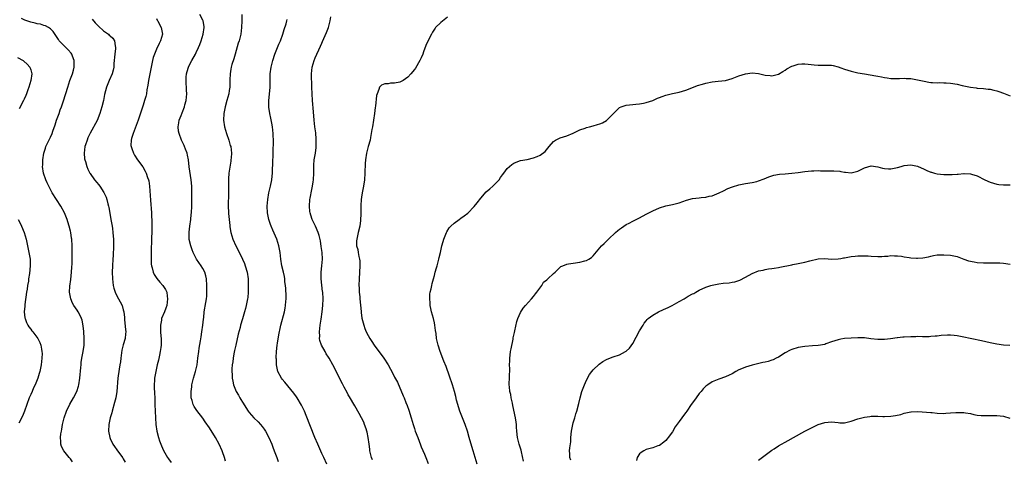
# Model space of a CAD drawing. Units: inches. Extents: x 2559000 to 2562000, y 1557000 to 1560000.
# Drawn here: x 2560788 to 2561085, y 1557876 to 1558009 of the extents above; entities that cross this region are included whole.
import ezdxf

# ---------------------------------------------------------------- set-up
doc = ezdxf.new("R2010")
doc.units = ezdxf.units.IN
doc.header["$MEASUREMENT"] = 0
doc.layers.add('LD25591557_10ft', color=82, linetype='Continuous')

msp = doc.modelspace()

# ---------------------------------------------------------------- linework, layer by layer
at = {"layer": 'LD25591557_10ft'}
for points, elevation in [([(2560803.68, 1557875.68), (2560803, 1557876.6), (2560802.64, 1557877), (2560801.03, 1557879), (2560800.32, 1557880.32), (2560800.14, 1557881), (2560800.15, 1557881.85), (2560800.02, 1557883), (2560800.13, 1557884.13), (2560800.28, 1557885), (2560800.42, 1557885.58), (2560800.64, 1557887), (2560801.11, 1557889), (2560801.79, 1557891), (2560802.87, 1557893.13), (2560803.99, 1557895), (2560804.91, 1557897), (2560805.41, 1557898.59), (2560805.52, 1557899), (2560805.88, 1557901), (2560806.18, 1557904.18), (2560806.22, 1557905), (2560806.3, 1557905.7), (2560806.5, 1557907), (2560806.89, 1557909), (2560807.17, 1557911), (2560807.2, 1557913), (2560807.05, 1557915.05), (2560806.85, 1557916.85), (2560806.52, 1557918.52), (2560806.37, 1557919), (2560805.94, 1557919.94), (2560805.34, 1557921), (2560805, 1557921.51), (2560804.05, 1557923), (2560803.68, 1557923.68), (2560803.14, 1557925), (2560802.74, 1557927), (2560802.83, 1557928.83), (2560803.16, 1557930.84), (2560803.38, 1557933), (2560803.43, 1557934.57), (2560803.51, 1557935.51), (2560803.57, 1557939), (2560803.53, 1557941), (2560803.39, 1557943), (2560803.35, 1557943.35), (2560803.1, 1557945), (2560803, 1557945.45), (2560802.62, 1557947), (2560802.26, 1557948.26), (2560801.98, 1557949), (2560801.18, 1557951), (2560800.1, 1557953), (2560798.78, 1557955), (2560797.52, 1557957), (2560796.45, 1557959), (2560796.02, 1557960.02), (2560795.56, 1557961), (2560794.9, 1557963), (2560794.61, 1557965), (2560794.64, 1557965.36), (2560794.66, 1557967), (2560794.96, 1557969), (2560795.47, 1557970.53), (2560795.6, 1557971), (2560797, 1557973.89), (2560797.48, 1557975), (2560797.69, 1557975.69), (2560798.37, 1557977.63), (2560798.83, 1557979), (2560799.58, 1557981), (2560799.92, 1557982.08), (2560800.28, 1557983), (2560800.89, 1557984.89), (2560802.19, 1557989), (2560802.87, 1557991), (2560803.6, 1557993), (2560803.91, 1557994.09), (2560804.15, 1557995), (2560804.16, 1557997), (2560803.65, 1557998.35), (2560803.43, 1557999), (2560803.27, 1557999.27), (2560802.31, 1558000.31), (2560801, 1558001.56), (2560799.62, 1558003), (2560799.36, 1558003.36), (2560797.78, 1558005.78), (2560797, 1558006.58), (2560796.39, 1558007), (2560795.52, 1558007.52), (2560795, 1558007.65), (2560794, 1558008), (2560793, 1558008.14), (2560792.33, 1558008.33), (2560791, 1558008.63), (2560790.71, 1558008.71), (2560789.24, 1558009.24), (2560789, 1558009.35), (2560788.24, 1558009.76)], 7270), ([(2560809.59, 1558009.59), (2560810.47, 1558008.47), (2560811.46, 1558007.46), (2560813, 1558006.07), (2560814.47, 1558005), (2560814.75, 1558004.75), (2560815, 1558004.48), (2560815.8, 1558003.8), (2560816.38, 1558003), (2560816.55, 1558001.45), (2560816.67, 1558001), (2560816.65, 1558000.65), (2560816.42, 1557999), (2560816.16, 1557996.16), (2560816.08, 1557995), (2560815.9, 1557994.1), (2560815.6, 1557993), (2560814.72, 1557991), (2560813.88, 1557989), (2560813.27, 1557986.73), (2560812.97, 1557985), (2560812.54, 1557983), (2560811.92, 1557981), (2560811.06, 1557978.94), (2560809, 1557975.12), (2560808.3, 1557973.7), (2560808.02, 1557973), (2560807.58, 1557971.58), (2560807.37, 1557971), (2560807.13, 1557969), (2560807.31, 1557967.31), (2560807.35, 1557967), (2560807.54, 1557966.46), (2560807.95, 1557965), (2560808.23, 1557964.23), (2560808.9, 1557963), (2560809, 1557962.85), (2560810.33, 1557961), (2560811, 1557960.14), (2560811.53, 1557959.53), (2560811.93, 1557959), (2560813.14, 1557957.14), (2560813.77, 1557955.77), (2560814.01, 1557955), (2560814.29, 1557953.71), (2560814.49, 1557953), (2560814.58, 1557952.58), (2560814.88, 1557950.88), (2560815.24, 1557949), (2560815.49, 1557947.49), (2560815.6, 1557947), (2560815.71, 1557946.29), (2560815.86, 1557945), (2560815.92, 1557943.92), (2560816, 1557943), (2560816.02, 1557941), (2560816.01, 1557940.01), (2560815.97, 1557939), (2560815.89, 1557938.11), (2560815.84, 1557937), (2560815.71, 1557935), (2560815.66, 1557933), (2560815.73, 1557931), (2560815.96, 1557929), (2560816.17, 1557928.17), (2560816.5, 1557927), (2560817, 1557925.91), (2560817.51, 1557925), (2560818.06, 1557924.06), (2560818.61, 1557923), (2560819, 1557921.6), (2560819.16, 1557921), (2560819.33, 1557919.33), (2560819.37, 1557918.63), (2560819.68, 1557915.68), (2560819.74, 1557915), (2560819.66, 1557914.34), (2560819.55, 1557913), (2560819, 1557911.06), (2560818.57, 1557909.43), (2560818.22, 1557907), (2560818.1, 1557905.9), (2560817.95, 1557905), (2560817.71, 1557903.71), (2560817.32, 1557901), (2560817.01, 1557897), (2560816.7, 1557895), (2560816.37, 1557893.63), (2560815.61, 1557891), (2560815.49, 1557890.51), (2560815.06, 1557889), (2560814.63, 1557887), (2560814.54, 1557885), (2560814.91, 1557883), (2560815, 1557882.78), (2560815.85, 1557881), (2560816.3, 1557880.3), (2560817, 1557879.33), (2560818.75, 1557877), (2560818.86, 1557876.86), (2560819, 1557876.61), (2560819.57, 1557875.57)], 7280), ([(2560829, 1558009.71), (2560829.26, 1558009.26), (2560829.42, 1558009), (2560829.95, 1558007.95), (2560830.45, 1558007), (2560830.79, 1558005), (2560830.25, 1558003), (2560829.81, 1558002.19), (2560829, 1558000.46), (2560828.39, 1557999), (2560828.06, 1557997.94), (2560827.81, 1557997), (2560826.98, 1557992.98), (2560826.61, 1557991), (2560826.42, 1557989.58), (2560826.14, 1557988.14), (2560825.97, 1557987), (2560825.8, 1557986.2), (2560825.44, 1557985), (2560825, 1557983.59), (2560823.5, 1557979), (2560821.93, 1557975), (2560821.46, 1557973.46), (2560821.35, 1557973), (2560821.31, 1557971.31), (2560821.34, 1557971), (2560821.56, 1557970.44), (2560822.06, 1557969), (2560822.41, 1557968.41), (2560823.33, 1557967), (2560824.87, 1557964.87), (2560825.62, 1557963.62), (2560825.92, 1557963), (2560826.34, 1557961.66), (2560826.59, 1557961), (2560826.67, 1557960.67), (2560826.9, 1557959), (2560827.23, 1557954.77), (2560827.48, 1557951), (2560827.64, 1557947.64), (2560827.63, 1557947), (2560827.6, 1557946.4), (2560827.6, 1557945), (2560827.54, 1557943.54), (2560827.51, 1557943), (2560827.4, 1557939.4), (2560827.42, 1557938.58), (2560827.38, 1557937), (2560827.44, 1557935.44), (2560827.48, 1557935), (2560827.69, 1557934.31), (2560828, 1557933), (2560828.33, 1557932.33), (2560829.11, 1557931.11), (2560830.05, 1557930.05), (2560830.97, 1557929), (2560831.77, 1557927.77), (2560832.1, 1557927), (2560832.23, 1557925.77), (2560832.39, 1557925), (2560832.11, 1557923), (2560831.85, 1557922.15), (2560831.41, 1557921), (2560830.58, 1557919), (2560830.52, 1557918.52), (2560830.19, 1557917), (2560830.27, 1557916.27), (2560830.25, 1557915), (2560830.33, 1557913.67), (2560830.41, 1557913), (2560830.41, 1557911), (2560830.29, 1557910.29), (2560830.16, 1557909), (2560829.9, 1557907.9), (2560829.62, 1557906.38), (2560829.27, 1557905), (2560828.81, 1557903), (2560828.55, 1557901.45), (2560828.44, 1557901), (2560828.39, 1557900.39), (2560828.31, 1557899), (2560828.36, 1557897.64), (2560828.4, 1557897), (2560828.45, 1557896.45), (2560828.52, 1557895), (2560828.57, 1557893), (2560828.6, 1557891), (2560828.69, 1557889), (2560828.87, 1557887), (2560829.16, 1557885), (2560829.62, 1557883), (2560829.96, 1557882.04), (2560830.3, 1557881), (2560830.5, 1557880.5), (2560831.14, 1557879.14), (2560832.36, 1557877), (2560832.61, 1557876.61), (2560833.45, 1557875.45)], 7290), ([(2560849.89, 1557875.89), (2560849.56, 1557877), (2560849, 1557878.71), (2560848.9, 1557879), (2560847.97, 1557881), (2560846.85, 1557883), (2560845, 1557885.94), (2560843.75, 1557887.75), (2560843, 1557888.85), (2560841.19, 1557891.19), (2560840.4, 1557892.4), (2560840.12, 1557893), (2560839.81, 1557894.19), (2560839.53, 1557895), (2560839.48, 1557895.48), (2560839.46, 1557897), (2560839.66, 1557898.34), (2560839.71, 1557899), (2560840.2, 1557901), (2560840.81, 1557903), (2560841.3, 1557905), (2560841.56, 1557907), (2560841.77, 1557909), (2560841.92, 1557910.08), (2560842.3, 1557912.3), (2560842.49, 1557913.51), (2560842.74, 1557915), (2560843.02, 1557917), (2560843.2, 1557918.8), (2560843.28, 1557919.28), (2560843.44, 1557921), (2560843.9, 1557923.9), (2560844.12, 1557925), (2560844.24, 1557925.76), (2560844.28, 1557927), (2560844.23, 1557928.23), (2560844.25, 1557929), (2560844.1, 1557931), (2560843.94, 1557931.94), (2560843.63, 1557933), (2560843, 1557934.18), (2560842.52, 1557935), (2560841.11, 1557937), (2560841, 1557937.19), (2560840.08, 1557939), (2560839.78, 1557939.78), (2560839.38, 1557941), (2560838.94, 1557942.94), (2560838.87, 1557944.87), (2560838.87, 1557945.13), (2560839.08, 1557946.92), (2560839.37, 1557949), (2560839.5, 1557950.5), (2560839.57, 1557951), (2560839.69, 1557953), (2560839.73, 1557954.27), (2560839.75, 1557955), (2560839.73, 1557955.73), (2560839.74, 1557957), (2560839.7, 1557958.3), (2560839.67, 1557959), (2560839.49, 1557961), (2560838.89, 1557964.89), (2560838.65, 1557967), (2560838.41, 1557968.41), (2560838.26, 1557969), (2560837.76, 1557970.24), (2560837.49, 1557971), (2560837.35, 1557971.35), (2560836.54, 1557973), (2560835.83, 1557975), (2560835.72, 1557975.72), (2560835.57, 1557977), (2560835.8, 1557978.2), (2560835.9, 1557979), (2560836.44, 1557980.44), (2560836.78, 1557981.22), (2560837.47, 1557983), (2560837.61, 1557983.61), (2560837.97, 1557985), (2560838.07, 1557985.93), (2560838.15, 1557987), (2560838.09, 1557988.09), (2560838.07, 1557989), (2560837.98, 1557989.98), (2560837.94, 1557991), (2560837.98, 1557991.98), (2560838.09, 1557993), (2560838.3, 1557993.7), (2560838.67, 1557995), (2560839, 1557995.71), (2560839.67, 1557997), (2560840.77, 1557999), (2560841, 1557999.5), (2560841.73, 1558001), (2560842.08, 1558001.92), (2560842.51, 1558003), (2560843.14, 1558005), (2560843.41, 1558007), (2560843.38, 1558007.38), (2560843.12, 1558009), (2560843, 1558009.29), (2560842.13, 1558011)], 7300), ([(2560854.82, 1558011), (2560854.82, 1558009), (2560854.76, 1558007), (2560854.52, 1558005), (2560854, 1558003), (2560853.74, 1558002.26), (2560852.81, 1557999), (2560852.4, 1557997.6), (2560851.84, 1557995.84), (2560851.6, 1557995), (2560851.53, 1557994.47), (2560851.24, 1557993), (2560851.17, 1557991.17), (2560851.14, 1557989), (2560851, 1557987.98), (2560850.86, 1557987), (2560850.31, 1557985), (2560849.73, 1557983), (2560849.36, 1557981), (2560849.29, 1557979), (2560849.58, 1557977), (2560850.18, 1557975), (2560850.9, 1557973), (2560851.33, 1557971.33), (2560851.44, 1557971), (2560851.65, 1557969), (2560851.57, 1557967.57), (2560851.53, 1557967), (2560851.44, 1557966.56), (2560850.9, 1557963), (2560850.77, 1557961.23), (2560850.74, 1557957.26), (2560850.77, 1557956.77), (2560850.73, 1557953.27), (2560850.81, 1557950.81), (2560850.97, 1557948.96), (2560851.15, 1557947.15), (2560851.22, 1557946.78), (2560851.48, 1557945), (2560852.05, 1557943), (2560852.96, 1557941), (2560853.69, 1557939.69), (2560855.05, 1557937), (2560855.62, 1557935.62), (2560855.84, 1557935), (2560856.41, 1557933), (2560856.69, 1557931), (2560856.76, 1557929.24), (2560856.73, 1557928.73), (2560856.7, 1557927), (2560856.58, 1557925.42), (2560856.52, 1557925), (2560856.16, 1557923), (2560855.91, 1557922.09), (2560855.64, 1557921), (2560855, 1557918.88), (2560854.46, 1557917), (2560854.29, 1557916.29), (2560853.73, 1557914.27), (2560852.96, 1557911), (2560852.62, 1557909.38), (2560852.39, 1557908.39), (2560852.15, 1557907), (2560852.05, 1557905.95), (2560851.88, 1557905), (2560851.82, 1557903.82), (2560851.81, 1557903), (2560851.87, 1557902.13), (2560851.93, 1557901), (2560852.08, 1557900.08), (2560852.3, 1557899), (2560853.07, 1557897), (2560853.81, 1557895.81), (2560854.25, 1557895), (2560854.55, 1557894.55), (2560855, 1557893.72), (2560856.71, 1557891), (2560857, 1557890.62), (2560858.47, 1557889), (2560859.76, 1557887.76), (2560860.46, 1557887), (2560861, 1557886.37), (2560861.59, 1557885.59), (2560861.96, 1557885), (2560863, 1557883.07), (2560863.85, 1557881), (2560864.14, 1557880.14), (2560864.63, 1557879), (2560865.37, 1557877), (2560865.79, 1557875.79)], 7310), ([(2560880.46, 1557875), (2560879.57, 1557877), (2560879, 1557878.23), (2560877.78, 1557881), (2560876.92, 1557883), (2560874.26, 1557889.74), (2560873.73, 1557891), (2560872.86, 1557892.86), (2560871.55, 1557895), (2560871.33, 1557895.33), (2560870.48, 1557896.48), (2560867.79, 1557899.79), (2560867, 1557900.73), (2560866.8, 1557901), (2560865.73, 1557903), (2560865.55, 1557903.55), (2560865.31, 1557905), (2560865.26, 1557906.74), (2560865.22, 1557907), (2560865.2, 1557907.2), (2560865.27, 1557909), (2560865.46, 1557911), (2560865.56, 1557911.56), (2560865.96, 1557914.04), (2560866.52, 1557916.52), (2560866.62, 1557917), (2560867.67, 1557921), (2560867.89, 1557922.11), (2560868.06, 1557923), (2560868.12, 1557924.12), (2560868.2, 1557925), (2560868.19, 1557925.81), (2560868.09, 1557928.09), (2560868.01, 1557929), (2560867.85, 1557930.15), (2560867.79, 1557931), (2560867.7, 1557931.7), (2560867.41, 1557933), (2560866.95, 1557935), (2560866.59, 1557937), (2560866.35, 1557939), (2560866.01, 1557941), (2560865.38, 1557943), (2560864.21, 1557945.79), (2560863.69, 1557947), (2560863.5, 1557947.5), (2560863, 1557949), (2560862.59, 1557951), (2560862.51, 1557953), (2560862.67, 1557955), (2560863.01, 1557957), (2560863.48, 1557959), (2560863.87, 1557961), (2560863.97, 1557962.03), (2560864.05, 1557963), (2560864.09, 1557964.09), (2560864.19, 1557965.81), (2560864.31, 1557969), (2560864.3, 1557969.7), (2560864.38, 1557972.38), (2560864.32, 1557975), (2560864.11, 1557977), (2560863.88, 1557978.12), (2560863.61, 1557979.61), (2560863.28, 1557981), (2560862.97, 1557982.97), (2560862.97, 1557984.97), (2560863.17, 1557986.83), (2560863.34, 1557989), (2560863.35, 1557990.65), (2560863.38, 1557991.39), (2560863.4, 1557993), (2560863.66, 1557995), (2560864.15, 1557997), (2560864.76, 1557999), (2560865.57, 1558001), (2560866.03, 1558001.97), (2560866.46, 1558003), (2560867.18, 1558005), (2560867.6, 1558006.4), (2560868.17, 1558008.17), (2560868.42, 1558009), (2560868.54, 1558009.46)], 7320), ([(2560894.26, 1557876.26), (2560893.99, 1557877), (2560893.52, 1557879), (2560893.48, 1557879.48), (2560893.25, 1557881), (2560892.99, 1557883), (2560892.69, 1557884.69), (2560892.6, 1557885), (2560892.37, 1557885.63), (2560891.93, 1557887), (2560891.65, 1557887.65), (2560891, 1557889), (2560890.3, 1557890.3), (2560889, 1557892.58), (2560887.33, 1557895.33), (2560887, 1557895.94), (2560886.61, 1557896.61), (2560885.77, 1557898.23), (2560885.22, 1557899.22), (2560884.55, 1557900.55), (2560883.72, 1557902.28), (2560883.22, 1557903.22), (2560883, 1557903.69), (2560882.33, 1557905), (2560881.22, 1557907), (2560881, 1557907.36), (2560880.34, 1557908.34), (2560879.95, 1557909), (2560878.92, 1557910.92), (2560878.4, 1557912.4), (2560878.31, 1557913), (2560878.34, 1557913.66), (2560878.27, 1557915), (2560878.5, 1557917), (2560878.8, 1557918.8), (2560879.14, 1557921), (2560879.32, 1557923), (2560879.39, 1557925), (2560879.28, 1557927), (2560879.24, 1557927.24), (2560878.77, 1557931), (2560878.77, 1557933), (2560878.98, 1557934.98), (2560879.16, 1557937), (2560879.09, 1557939), (2560878.84, 1557940.84), (2560878.54, 1557942.54), (2560878.17, 1557944.17), (2560877.92, 1557945), (2560877.11, 1557947), (2560876.4, 1557948.4), (2560876.12, 1557949), (2560875.71, 1557950.29), (2560875.45, 1557951), (2560875.39, 1557951.39), (2560875.24, 1557953), (2560875.37, 1557955), (2560875.46, 1557955.46), (2560875.92, 1557958.08), (2560876.14, 1557959), (2560876.36, 1557960.36), (2560876.44, 1557961), (2560876.54, 1557963), (2560876.56, 1557965), (2560876.6, 1557965.4), (2560876.72, 1557967), (2560877.04, 1557969), (2560877.27, 1557970.73), (2560877.29, 1557971.29), (2560877.32, 1557973), (2560877.3, 1557973.3), (2560877.13, 1557975.13), (2560876.88, 1557977), (2560876.66, 1557979), (2560876.44, 1557981.56), (2560876.18, 1557985), (2560876.07, 1557987), (2560876.01, 1557989), (2560875.84, 1557993), (2560876.03, 1557995), (2560876.64, 1557997), (2560877, 1557997.85), (2560878.63, 1558001.37), (2560879, 1558002.25), (2560879.24, 1558002.76), (2560880.44, 1558005.56), (2560880.97, 1558007), (2560881.53, 1558009), (2560881.72, 1558010.28)], 7330), ([(2560917, 1558010.19), (2560915, 1558008.58), (2560913.37, 1558007), (2560913.2, 1558006.8), (2560913, 1558006.55), (2560912.4, 1558005.6), (2560912.15, 1558005), (2560911, 1558002.91), (2560910.41, 1558001.59), (2560909.71, 1557999.71), (2560909.47, 1557999), (2560909, 1557997.86), (2560908.6, 1557997), (2560907.25, 1557994.75), (2560907, 1557994.37), (2560905.89, 1557993), (2560905, 1557991.97), (2560903.54, 1557991), (2560903.2, 1557990.8), (2560903, 1557990.7), (2560902.54, 1557990.54), (2560901, 1557990.15), (2560899.78, 1557990.22), (2560899, 1557989.96), (2560897.99, 1557990.01), (2560897, 1557989.6), (2560896.71, 1557989.29), (2560896.47, 1557989), (2560896.26, 1557988.26), (2560895.74, 1557987), (2560895.54, 1557986.46), (2560895.26, 1557983.26), (2560895.16, 1557982.84), (2560894.93, 1557981), (2560894.26, 1557977), (2560894.15, 1557976.15), (2560893.74, 1557973.74), (2560893.57, 1557973), (2560893, 1557971.03), (2560892.6, 1557969.4), (2560892.52, 1557969), (2560892.19, 1557967), (2560892.13, 1557965.87), (2560892.06, 1557965), (2560892.02, 1557964.02), (2560892.02, 1557963), (2560891.91, 1557961), (2560891.62, 1557959), (2560891.2, 1557957), (2560891, 1557955.74), (2560890.9, 1557955), (2560890.82, 1557953.18), (2560890.82, 1557952.82), (2560890.78, 1557950.78), (2560890.64, 1557948.64), (2560890.43, 1557947), (2560889.99, 1557945), (2560889.52, 1557943), (2560889.5, 1557942.5), (2560889.51, 1557941), (2560889.85, 1557939.85), (2560889.98, 1557939), (2560890.21, 1557937.79), (2560890.42, 1557937), (2560890.47, 1557936.47), (2560890.52, 1557935), (2560890.25, 1557931), (2560890.22, 1557929), (2560890.27, 1557928.27), (2560890.32, 1557927), (2560890.43, 1557925.57), (2560890.5, 1557925), (2560890.85, 1557921.15), (2560890.86, 1557920.86), (2560891.13, 1557919.13), (2560891.67, 1557917), (2560891.98, 1557915.98), (2560892.41, 1557915), (2560893, 1557913.87), (2560893.48, 1557913), (2560894.07, 1557912.07), (2560894.82, 1557911), (2560897.72, 1557907), (2560899, 1557905), (2560899.73, 1557903.73), (2560900.14, 1557903), (2560901, 1557901.28), (2560901.81, 1557899.81), (2560903.62, 1557895.62), (2560903.83, 1557895), (2560904.41, 1557893.59), (2560904.76, 1557892.76), (2560905.3, 1557891.3), (2560906.02, 1557889), (2560906.6, 1557887), (2560907, 1557885.75), (2560907.24, 1557885), (2560907.96, 1557883), (2560908.79, 1557880.79), (2560909, 1557880.26), (2560909.97, 1557877.97), (2560910.39, 1557877), (2560911.16, 1557875.16)], 7340), ([(2560787, 1557997.95), (2560788.72, 1557997), (2560788.89, 1557996.89), (2560789.96, 1557995.96), (2560790.76, 1557995), (2560791, 1557994.25), (2560791.33, 1557993), (2560791.01, 1557991.01), (2560790.44, 1557989), (2560790.13, 1557988.13), (2560789.77, 1557987), (2560789.55, 1557986.45), (2560789, 1557985.39), (2560788.83, 1557985), (2560787.55, 1557982.45)], 7260), ([(2560925.91, 1557875), (2560925.36, 1557877), (2560924.75, 1557879), (2560924.31, 1557880.31), (2560923.5, 1557883), (2560922.98, 1557884.98), (2560922.32, 1557887), (2560921.94, 1557887.94), (2560921.48, 1557889), (2560920.65, 1557891), (2560920.29, 1557892.29), (2560920.05, 1557893), (2560919.72, 1557894.28), (2560919.47, 1557895.47), (2560919.06, 1557897), (2560918.45, 1557899), (2560917.57, 1557901.57), (2560916.52, 1557904.52), (2560915.85, 1557906.15), (2560914.74, 1557909), (2560914.11, 1557911), (2560913.69, 1557913), (2560913.5, 1557914.5), (2560913.36, 1557915.36), (2560913.14, 1557917), (2560913, 1557917.67), (2560912.69, 1557919), (2560912.18, 1557921), (2560911.94, 1557922.06), (2560911.76, 1557923), (2560911.73, 1557923.73), (2560911.59, 1557925), (2560911.66, 1557926.34), (2560911.76, 1557927), (2560912.01, 1557928.01), (2560912.2, 1557929), (2560912.35, 1557929.65), (2560912.75, 1557931), (2560913, 1557931.99), (2560913.29, 1557933), (2560913.65, 1557934.35), (2560913.85, 1557935), (2560914.19, 1557936.19), (2560914.4, 1557937), (2560914.49, 1557937.51), (2560914.85, 1557939), (2560915.29, 1557941), (2560915.67, 1557942.33), (2560915.88, 1557943), (2560916.67, 1557945), (2560916.77, 1557945.23), (2560917.52, 1557946.48), (2560917.99, 1557947), (2560919, 1557947.89), (2560920.45, 1557949), (2560921, 1557949.35), (2560921.96, 1557950.04), (2560923.08, 1557950.92), (2560925, 1557952.87), (2560925.96, 1557954.04), (2560927, 1557955.39), (2560928.7, 1557957.3), (2560929.75, 1557958.25), (2560930.63, 1557959), (2560931, 1557959.33), (2560932.54, 1557961), (2560933, 1557961.62), (2560933.56, 1557962.44), (2560934.01, 1557963), (2560935, 1557964.38), (2560935.75, 1557965), (2560936.4, 1557965.6), (2560937, 1557966.02), (2560937.68, 1557966.32), (2560939, 1557966.78), (2560941, 1557967.16), (2560943, 1557967.6), (2560944.04, 1557968.04), (2560945, 1557968.41), (2560946.48, 1557969.52), (2560947.68, 1557971), (2560949, 1557972.57), (2560949.66, 1557973), (2560951, 1557973.68), (2560952, 1557974), (2560953, 1557974.3), (2560955, 1557975.09), (2560957, 1557976.06), (2560958.61, 1557976.61), (2560959, 1557976.77), (2560959.87, 1557977), (2560961, 1557977.26), (2560962.34, 1557977.66), (2560963, 1557977.9), (2560963.78, 1557978.22), (2560965.06, 1557978.94), (2560965.14, 1557979), (2560967.14, 1557981), (2560969, 1557982.79), (2560969.44, 1557983), (2560971, 1557983.56), (2560973, 1557983.79), (2560973.85, 1557983.85), (2560975, 1557983.96), (2560976.16, 1557984.16), (2560977, 1557984.34), (2560979, 1557984.95), (2560980.39, 1557985.61), (2560981, 1557985.83), (2560981.83, 1557986.17), (2560983, 1557986.56), (2560985, 1557987.05), (2560987, 1557987.46), (2560989, 1557988.08), (2560990.79, 1557988.79), (2560992.54, 1557989.46), (2560994.06, 1557989.94), (2560995, 1557990.19), (2560997, 1557990.59), (2560998.79, 1557990.79), (2561001, 1557991.02), (2561003, 1557991.57), (2561005, 1557992.38), (2561007, 1557993.06), (2561009, 1557993.29), (2561011, 1557993.09), (2561013, 1557992.65), (2561014.52, 1557992.52), (2561015, 1557992.45), (2561017, 1557992.91), (2561018.27, 1557993.73), (2561019, 1557994.12), (2561019.5, 1557994.5), (2561021, 1557995.3), (2561021.41, 1557995.41), (2561023, 1557995.96), (2561024.01, 1557996.01), (2561025, 1557996.09), (2561025.95, 1557995.95), (2561027.74, 1557995.74), (2561029, 1557995.64), (2561029.64, 1557995.64), (2561031, 1557995.67), (2561031.66, 1557995.66), (2561033, 1557995.61), (2561033.51, 1557995.51), (2561035, 1557995.11), (2561035.86, 1557994.8), (2561037, 1557994.39), (2561039, 1557993.8), (2561040.55, 1557993.45), (2561041, 1557993.34), (2561042.98, 1557992.98), (2561044.74, 1557992.74), (2561046.46, 1557992.46), (2561047, 1557992.33), (2561048.13, 1557992.13), (2561049, 1557991.91), (2561049.83, 1557991.83), (2561051, 1557991.62), (2561053.62, 1557991.62), (2561055, 1557991.71), (2561055.63, 1557991.63), (2561057, 1557991.59), (2561057.49, 1557991.49), (2561059, 1557991.23), (2561060.05, 1557991), (2561061, 1557990.75), (2561062.47, 1557990.47), (2561063, 1557990.4), (2561063.58, 1557990.42), (2561065, 1557990.32), (2561065.63, 1557990.37), (2561067, 1557990.32), (2561067.68, 1557990.32), (2561069, 1557990.23), (2561071, 1557989.92), (2561072.47, 1557989.53), (2561075, 1557988.95), (2561076.77, 1557988.77), (2561077, 1557988.73), (2561079, 1557988.61), (2561080.4, 1557988.4), (2561081, 1557988.34), (2561082.06, 1557988.06), (2561083, 1557987.86), (2561083.63, 1557987.63), (2561085, 1557987.19), (2561087, 1557986.35)], 7350), ([(2560939.93, 1557875.93), (2560939.3, 1557878.7), (2560939.21, 1557879.21), (2560939, 1557879.82), (2560938.63, 1557881), (2560938.14, 1557883), (2560937.94, 1557885), (2560937.85, 1557886.15), (2560937.8, 1557887), (2560937.72, 1557887.72), (2560937.5, 1557889), (2560936.75, 1557892.75), (2560936.57, 1557893.43), (2560936.24, 1557895), (2560936.07, 1557896.07), (2560935.81, 1557897), (2560935.67, 1557898.33), (2560935.62, 1557899), (2560935.78, 1557903.78), (2560935.75, 1557905), (2560935.76, 1557906.24), (2560935.8, 1557907), (2560935.92, 1557907.92), (2560936.03, 1557909), (2560936.17, 1557909.83), (2560936.81, 1557912.81), (2560936.86, 1557913.14), (2560937.19, 1557914.81), (2560937.34, 1557915.34), (2560937.9, 1557918.1), (2560938.24, 1557919), (2560939, 1557920.84), (2560939.82, 1557922.18), (2560940.52, 1557923), (2560942.33, 1557925), (2560943, 1557925.7), (2560943.52, 1557926.48), (2560943.98, 1557927), (2560945.49, 1557929), (2560946.03, 1557929.97), (2560947, 1557930.7), (2560947.14, 1557930.86), (2560947.33, 1557931), (2560949, 1557932.59), (2560949.46, 1557933), (2560951, 1557934.51), (2560951.27, 1557934.73), (2560951.82, 1557935), (2560953, 1557935.5), (2560953.54, 1557935.54), (2560955, 1557935.8), (2560957, 1557936.06), (2560958.49, 1557936.49), (2560959, 1557936.61), (2560959.68, 1557937), (2560960.48, 1557937.52), (2560961, 1557938.01), (2560963, 1557940.39), (2560963.54, 1557941), (2560964.27, 1557941.73), (2560965, 1557942.43), (2560965.64, 1557943), (2560967.76, 1557945), (2560968.41, 1557945.59), (2560969, 1557946.04), (2560969.51, 1557946.49), (2560971, 1557947.42), (2560971.86, 1557947.86), (2560973, 1557948.48), (2560975, 1557949.5), (2560977, 1557950.58), (2560977.82, 1557951), (2560979, 1557951.59), (2560981, 1557952.47), (2560983, 1557953.09), (2560985, 1557953.5), (2560986.21, 1557953.79), (2560987, 1557954.01), (2560989.2, 1557954.8), (2560991, 1557955.28), (2560993, 1557955.53), (2560993.62, 1557955.62), (2560995, 1557955.73), (2560996.01, 1557956.01), (2560997, 1557956.17), (2560999.12, 1557957), (2561000.37, 1557957.63), (2561001.67, 1557958.33), (2561003.11, 1557958.89), (2561005, 1557959.44), (2561005.51, 1557959.51), (2561007, 1557959.82), (2561009, 1557960.12), (2561010.5, 1557960.5), (2561011, 1557960.62), (2561012.7, 1557961.3), (2561014.1, 1557961.9), (2561015, 1557962.22), (2561015.6, 1557962.4), (2561017.35, 1557962.65), (2561019, 1557962.74), (2561021.07, 1557962.93), (2561023, 1557963.19), (2561025, 1557963.5), (2561027, 1557963.73), (2561027.7, 1557963.7), (2561029, 1557963.76), (2561029.7, 1557963.7), (2561031, 1557963.72), (2561031.69, 1557963.69), (2561033, 1557963.71), (2561033.69, 1557963.69), (2561035.56, 1557963.56), (2561035.86, 1557963.51), (2561037, 1557963.28), (2561037.28, 1557963.28), (2561039, 1557963.07), (2561041, 1557963.58), (2561043, 1557964.59), (2561045, 1557965.18), (2561047, 1557964.92), (2561048.47, 1557964.47), (2561049, 1557964.36), (2561050.29, 1557964.29), (2561051, 1557964.28), (2561053, 1557964.72), (2561054.08, 1557965), (2561055, 1557965.27), (2561057, 1557965.48), (2561059, 1557965.08), (2561061, 1557964.19), (2561061.81, 1557963.81), (2561063, 1557963.32), (2561063.23, 1557963.23), (2561064.12, 1557963), (2561065, 1557962.8), (2561067, 1557962.57), (2561069.46, 1557962.54), (2561071, 1557962.69), (2561071.32, 1557962.68), (2561073, 1557962.88), (2561073.15, 1557962.85), (2561075, 1557962.76), (2561075.37, 1557962.63), (2561077, 1557962.13), (2561079.41, 1557961), (2561081, 1557960.28), (2561081.95, 1557959.95), (2561083, 1557959.67), (2561083.57, 1557959.57), (2561085, 1557959.42), (2561087, 1557959.43)], 7360), ([(2560787.24, 1557949), (2560787.83, 1557947.83), (2560788.21, 1557947), (2560789.01, 1557945), (2560789.65, 1557943), (2560790.08, 1557941), (2560790.48, 1557939), (2560790.82, 1557937), (2560790.87, 1557935), (2560790.63, 1557932.63), (2560790.37, 1557931), (2560790.3, 1557930.3), (2560790.06, 1557929), (2560789.93, 1557927.93), (2560789.77, 1557927), (2560789.24, 1557923.24), (2560789.22, 1557922.78), (2560789.07, 1557921), (2560789.27, 1557919.27), (2560789.32, 1557919), (2560789.78, 1557917.78), (2560790.16, 1557917), (2560790.48, 1557916.48), (2560791, 1557915.76), (2560791.33, 1557915.33), (2560791.62, 1557915), (2560793.16, 1557913), (2560793.8, 1557911.8), (2560794.06, 1557911), (2560794.23, 1557909.77), (2560794.4, 1557909), (2560794.43, 1557908.43), (2560794.41, 1557907), (2560794.19, 1557905), (2560793.96, 1557903.96), (2560793.77, 1557903), (2560793.61, 1557902.39), (2560793.15, 1557901), (2560792.35, 1557899), (2560791.89, 1557898.11), (2560791.45, 1557897), (2560791, 1557896.04), (2560790.57, 1557895), (2560789.13, 1557891), (2560788.53, 1557889.47), (2560787.39, 1557887.39)], 7260), ([(2560954.21, 1557876.21), (2560953.95, 1557877), (2560953.94, 1557878.06), (2560953.88, 1557879), (2560953.93, 1557879.93), (2560954.22, 1557881.78), (2560954.28, 1557883), (2560954.47, 1557885), (2560954.52, 1557885.48), (2560954.86, 1557887), (2560955, 1557887.48), (2560955.48, 1557889), (2560955.78, 1557890.22), (2560956.07, 1557891), (2560956.67, 1557893.33), (2560957.08, 1557895.08), (2560957.61, 1557897), (2560958.33, 1557899), (2560959, 1557900.41), (2560959.92, 1557902.08), (2560960.62, 1557903), (2560961, 1557903.54), (2560962.76, 1557905.24), (2560963.94, 1557906.06), (2560965, 1557906.64), (2560965.25, 1557906.75), (2560967, 1557907.4), (2560969, 1557908.05), (2560970.78, 1557909), (2560971, 1557909.13), (2560971.94, 1557910.06), (2560973, 1557911.5), (2560975, 1557915.25), (2560976.06, 1557917), (2560976.43, 1557917.57), (2560977, 1557918.37), (2560977.29, 1557918.71), (2560977.62, 1557919), (2560979, 1557920.08), (2560980.69, 1557921), (2560982.27, 1557921.73), (2560983, 1557922.03), (2560983.63, 1557922.37), (2560984.9, 1557923), (2560987, 1557924.2), (2560988.47, 1557925), (2560989.75, 1557925.75), (2560991, 1557926.45), (2560991.37, 1557926.63), (2560991.99, 1557927), (2560993, 1557927.55), (2560995, 1557928.46), (2560996.58, 1557929), (2560997, 1557929.13), (2560999, 1557929.54), (2561000.31, 1557929.69), (2561002.14, 1557929.86), (2561003, 1557929.97), (2561003.84, 1557930.16), (2561005, 1557930.51), (2561005.34, 1557930.66), (2561007, 1557931.53), (2561009, 1557932.65), (2561011, 1557933.4), (2561012.34, 1557933.66), (2561013, 1557933.84), (2561014.01, 1557934.01), (2561015, 1557934.16), (2561015.71, 1557934.29), (2561017, 1557934.48), (2561017.4, 1557934.6), (2561021, 1557935.29), (2561021.33, 1557935.33), (2561023, 1557935.62), (2561025, 1557936.04), (2561026.51, 1557936.51), (2561029, 1557937.12), (2561031, 1557937.14), (2561033, 1557936.95), (2561035, 1557937.04), (2561035.86, 1557937.19), (2561036.67, 1557937.33), (2561037, 1557937.37), (2561039, 1557937.73), (2561040.15, 1557937.85), (2561041, 1557937.98), (2561043, 1557938), (2561044.06, 1557937.94), (2561045, 1557937.85), (2561047, 1557937.77), (2561048.19, 1557937.81), (2561049, 1557937.89), (2561050.09, 1557937.91), (2561051, 1557938.03), (2561052.03, 1557937.97), (2561053, 1557937.96), (2561054.17, 1557937.83), (2561055, 1557937.68), (2561056.5, 1557937.5), (2561057, 1557937.41), (2561058.74, 1557937.26), (2561059, 1557937.25), (2561060.67, 1557937.33), (2561062.31, 1557937.69), (2561063, 1557937.91), (2561063.9, 1557938.1), (2561065, 1557938.27), (2561065.7, 1557938.3), (2561067, 1557938.29), (2561069, 1557938.16), (2561071, 1557937.76), (2561072.99, 1557936.99), (2561074.46, 1557936.46), (2561076.12, 1557936.12), (2561077, 1557936), (2561079, 1557935.88), (2561081, 1557935.87), (2561081.89, 1557935.89), (2561083.85, 1557935.85), (2561085, 1557935.78), (2561087, 1557935.47)], 7370), ([(2561086.91, 1557910.91), (2561085, 1557911.01), (2561083, 1557911.28), (2561081, 1557911.69), (2561078.31, 1557912.31), (2561072.47, 1557913.53), (2561071, 1557913.79), (2561070.13, 1557913.87), (2561069, 1557913.95), (2561068.05, 1557913.95), (2561066.13, 1557913.87), (2561065, 1557913.72), (2561064.32, 1557913.68), (2561063, 1557913.54), (2561062.5, 1557913.5), (2561061, 1557913.49), (2561060.55, 1557913.45), (2561059, 1557913.54), (2561058.5, 1557913.5), (2561057, 1557913.53), (2561055, 1557913.4), (2561054.61, 1557913.39), (2561053, 1557913.17), (2561052.83, 1557913.17), (2561050.88, 1557912.88), (2561049, 1557912.69), (2561048.68, 1557912.68), (2561047, 1557912.66), (2561044.9, 1557912.9), (2561043, 1557913.15), (2561041, 1557913.18), (2561039, 1557913.08), (2561037, 1557912.96), (2561035.86, 1557912.77), (2561035, 1557912.62), (2561033, 1557911.94), (2561031.34, 1557911.34), (2561031, 1557911.21), (2561029, 1557910.83), (2561027.25, 1557910.75), (2561025, 1557910.61), (2561023, 1557910.27), (2561021, 1557909.68), (2561020.51, 1557909.49), (2561019, 1557908.66), (2561017, 1557907.38), (2561016.32, 1557907), (2561015.43, 1557906.57), (2561015, 1557906.41), (2561013.93, 1557906.07), (2561013, 1557905.84), (2561012.32, 1557905.68), (2561010.66, 1557905.34), (2561009, 1557904.94), (2561007, 1557904.36), (2561005.83, 1557903.83), (2561005, 1557903.5), (2561004.11, 1557903), (2561003, 1557902.34), (2561002.11, 1557901.89), (2561001, 1557901.38), (2560999, 1557900.7), (2560998.48, 1557900.48), (2560997, 1557899.9), (2560995.61, 1557899), (2560995, 1557898.57), (2560994.27, 1557897.73), (2560993.61, 1557897), (2560993, 1557896.3), (2560992.08, 1557895), (2560991.65, 1557894.35), (2560990.64, 1557893), (2560989.31, 1557891), (2560989, 1557890.56), (2560988.31, 1557889.69), (2560987.84, 1557889), (2560987, 1557887.83), (2560985.78, 1557886.22), (2560985, 1557884.77), (2560983.64, 1557883), (2560983.38, 1557882.62), (2560983, 1557882.15), (2560982.37, 1557881.63), (2560981, 1557880.67), (2560980.49, 1557880.49), (2560979, 1557879.9), (2560977, 1557879.37), (2560976.29, 1557879), (2560975.47, 1557878.53), (2560975, 1557878.12), (2560974.32, 1557877), (2560974.05, 1557876.05)], 7380), ([(2561011, 1557876.22), (2561013, 1557877.7), (2561015, 1557879.25), (2561015.65, 1557879.65), (2561017, 1557880.52), (2561017.93, 1557881), (2561019, 1557881.59), (2561025.01, 1557885), (2561027, 1557886), (2561029, 1557886.94), (2561031, 1557887.56), (2561033, 1557887.73), (2561035, 1557887.55), (2561035.52, 1557887.52), (2561035.86, 1557887.52), (2561037, 1557887.52), (2561039, 1557887.96), (2561041, 1557888.67), (2561042.24, 1557889), (2561043, 1557889.23), (2561044.58, 1557889.42), (2561045, 1557889.48), (2561047, 1557889.47), (2561048.58, 1557889.42), (2561049, 1557889.39), (2561051, 1557889.46), (2561052.34, 1557889.66), (2561053.97, 1557890.03), (2561055, 1557890.41), (2561055.5, 1557890.5), (2561057, 1557890.84), (2561057.15, 1557890.85), (2561059.12, 1557890.88), (2561063, 1557890.63), (2561063.43, 1557890.57), (2561065, 1557890.43), (2561067, 1557890.32), (2561067.59, 1557890.41), (2561069, 1557890.45), (2561070.56, 1557890.57), (2561071, 1557890.63), (2561071.39, 1557890.61), (2561073, 1557890.58), (2561073.55, 1557890.45), (2561075, 1557890.25), (2561076, 1557890), (2561077, 1557889.84), (2561078.29, 1557889.71), (2561079, 1557889.66), (2561083, 1557889.69), (2561085, 1557889.45), (2561086.93, 1557888.93)], 7390)]:
    msp.add_lwpolyline(points, dxfattribs=dict(at, elevation=elevation))

doc.saveas('drawing.dxf')
